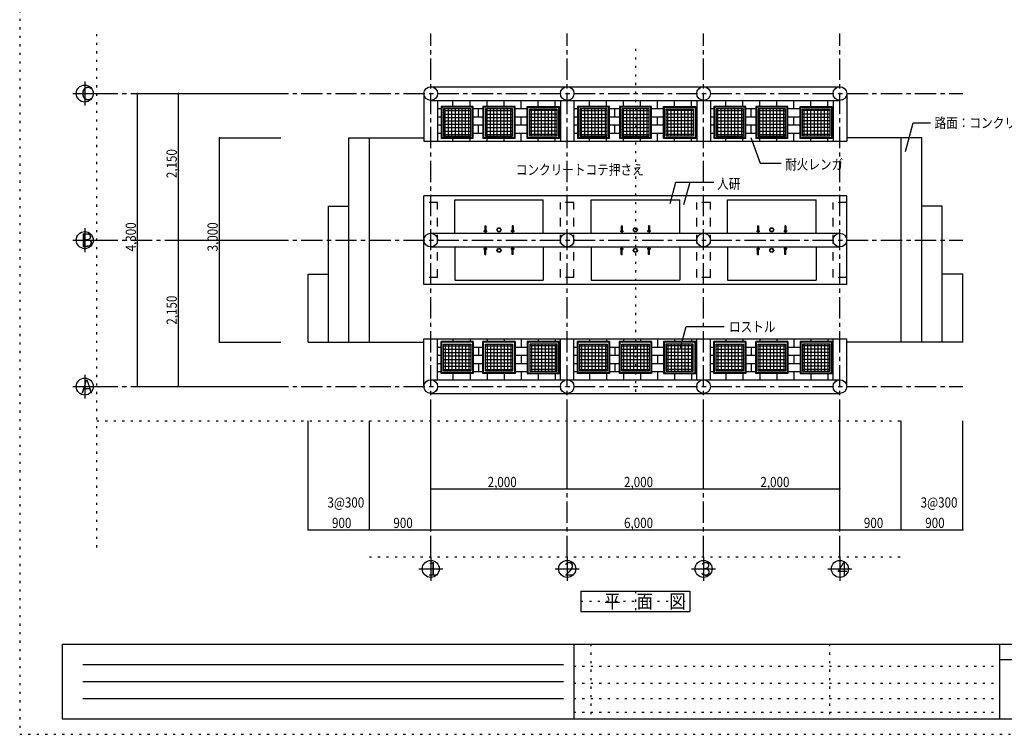
# Model space of a CAD drawing. Extents: x 0 to 28290, y 0 to 20500.
# Drawn here: x 0 to 14440, y 0 to 10487 of the extents above; entities that cross this region are included whole.
import ezdxf

# ---------------------------------------------------------------- set-up
doc = ezdxf.new("R2010")
doc.units = 0
doc.header["$LTSCALE"] = 50
doc.header["$MEASUREMENT"] = 0
for name, pattern in [('CENTER1', [10, 6.25, -1.25, 1.25, -1.25]), ('DASHED2', [5, 2.5, -2.5]), ('DOT', [2.5, 0.625, -1.875])]:
    doc.linetypes.add(name, pattern=pattern)
for name, color, linetype in [('_0-0_0', 7, 'CONTINUOUS'), ('_A-0_', 7, 'CONTINUOUS'), ('ADD_LINE', 7, 'CONTINUOUS')]:
    doc.layers.add(name, color=color, linetype=linetype)
doc.styles.get("Standard").update_dxf_attribs({"font": 'txt', "bigfont": 'bigfont.shx'})

msp = doc.modelspace()

# ---------------------------------------------------------------- linework, layer by layer
at = {"layer": '_0-0_0', "color": 4, "linetype": 'CENTER1'}
for p, q in [((6029.125, 2602.425), (6029.125, 10281.555)), ((8029.125, 2602.425), (8029.125, 10281.555)), ((10029.125, 2602.425), (10029.125, 10281.555)), ((12029.125, 2602.425), (12029.125, 10281.555)), ((1129.125, 9402.425), (13829.125, 9402.425)), ((1129.125, 7252.425), (13829.125, 7252.425)), ((1129.125, 5102.425), (13829.125, 5102.425))]:
    msp.add_line(p, q, dxfattribs=at)
at = {"layer": '_0-0_0', "color": 7, "linetype": 'Continuous'}
for p, q in [((954.125, 9577.425), (954.125, 9227.425)), ((779.125, 9402.425), (1129.125, 9402.425)), ((1729.125, 9402.425), (2329.125, 9402.425)), ((1729.125, 5102.425), (1729.125, 9402.425)), ((2329.125, 9402.425), (3829.125, 9402.425)), ((2329.125, 7252.425), (2329.125, 9402.425)), ((6354.125, 9212.425), (6354.125, 9302.425)), ((6604.125, 9212.425), (6604.125, 9302.425)), ((6854.125, 9212.425), (6854.125, 9302.425)), ((7104.125, 9212.425), (7104.125, 9302.425)), ((7354.125, 9182.425), (7354.125, 9302.425)), ((7604.125, 9212.425), (7604.125, 9302.425)), ((7854.125, 9212.425), (7854.125, 9302.425)), ((8354.125, 9212.425), (8354.125, 9302.425)), ((8604.125, 9212.425), (8604.125, 9302.425)), ((8854.125, 9212.425), (8854.125, 9302.425)), ((9104.125, 9212.425), (9104.125, 9302.425)), ((9354.125, 9182.425), (9354.125, 9302.425)), ((9604.125, 9212.425), (9604.125, 9302.425)), ((9854.125, 9212.425), (9854.125, 9302.425)), ((10354.125, 9212.425), (10354.125, 9302.425)), ((10604.125, 9212.425), (10604.125, 9302.425)), ((10854.125, 9212.425), (10854.125, 9302.425)), ((11104.125, 9212.425), (11104.125, 9302.425)), ((11354.125, 9182.425), (11354.125, 9302.425)), ((11604.125, 9212.425), (11604.125, 9302.425)), ((11854.125, 9212.425), (11854.125, 9302.425)), ((6129.125, 9182.425), (6179.125, 9182.425)), ((6214.125, 9152.425), (6614.125, 9152.425)), ((6214.125, 9102.425), (6614.125, 9102.425)), ((6239.125, 8777.425), (6239.125, 9177.425)), ((6289.125, 8777.425), (6289.125, 9177.425)), ((6339.125, 8777.425), (6339.125, 9177.425)), ((6389.125, 8777.425), (6389.125, 9177.425)), ((6439.125, 8777.425), (6439.125, 9177.425)), ((6489.125, 8777.425), (6489.125, 9177.425)), ((6539.125, 8777.425), (6539.125, 9177.425)), ((6589.125, 8777.425), (6589.125, 9177.425)), ((6649.125, 9182.425), (6794.125, 9182.425)), ((6729.125, 9062.425), (6729.125, 9182.425)), ((6829.125, 9152.425), (7229.125, 9152.425)), ((6829.125, 9102.425), (7229.125, 9102.425)), ((6854.125, 8777.425), (6854.125, 9177.425)), ((6904.125, 8777.425), (6904.125, 9177.425)), ((6954.125, 8777.425), (6954.125, 9177.425)), ((7004.125, 8777.425), (7004.125, 9177.425)), ((7054.125, 8777.425), (7054.125, 9177.425)), ((7104.125, 8777.425), (7104.125, 9177.425)), ((7154.125, 8777.425), (7154.125, 9177.425)), ((7204.125, 8777.425), (7204.125, 9177.425)), ((7264.125, 9182.425), (7444.125, 9182.425)), ((7879.125, 9152.425), (7479.125, 9152.425)), ((7879.125, 9102.425), (7479.125, 9102.425)), ((7504.125, 8777.425), (7504.125, 9177.425)), ((7554.125, 8777.425), (7554.125, 9177.425)), ((7604.125, 8777.425), (7604.125, 9177.425)), ((7654.125, 8777.425), (7654.125, 9177.425)), ((7704.125, 8777.425), (7704.125, 9177.425)), ((7754.125, 8777.425), (7754.125, 9177.425)), ((7804.125, 8777.425), (7804.125, 9177.425)), ((7854.125, 8777.425), (7854.125, 9177.425)), ((7914.125, 9182.425), (7929.125, 9182.425)), ((8129.125, 9182.425), (8179.125, 9182.425)), ((8214.125, 9152.425), (8614.125, 9152.425)), ((8214.125, 9102.425), (8614.125, 9102.425)), ((8239.125, 8777.425), (8239.125, 9177.425)), ((8289.125, 8777.425), (8289.125, 9177.425)), ((8339.125, 8777.425), (8339.125, 9177.425)), ((8389.125, 8777.425), (8389.125, 9177.425)), ((8439.125, 8777.425), (8439.125, 9177.425)), ((8489.125, 8777.425), (8489.125, 9177.425)), ((8539.125, 8777.425), (8539.125, 9177.425)), ((8589.125, 8777.425), (8589.125, 9177.425)), ((8649.125, 9182.425), (8794.125, 9182.425)), ((8729.125, 9062.425), (8729.125, 9182.425)), ((8829.125, 9152.425), (9229.125, 9152.425)), ((8829.125, 9102.425), (9229.125, 9102.425)), ((8854.125, 8777.425), (8854.125, 9177.425)), ((8904.125, 8777.425), (8904.125, 9177.425)), ((8954.125, 8777.425), (8954.125, 9177.425)), ((9004.125, 8777.425), (9004.125, 9177.425)), ((9054.125, 8777.425), (9054.125, 9177.425)), ((9104.125, 8777.425), (9104.125, 9177.425)), ((9154.125, 8777.425), (9154.125, 9177.425)), ((9204.125, 8777.425), (9204.125, 9177.425)), ((9264.125, 9182.425), (9444.125, 9182.425)), ((9879.125, 9152.425), (9479.125, 9152.425)), ((9879.125, 9102.425), (9479.125, 9102.425)), ((9504.125, 8777.425), (9504.125, 9177.425)), ((9554.125, 8777.425), (9554.125, 9177.425)), ((9604.125, 8777.425), (9604.125, 9177.425)), ((9654.125, 8777.425), (9654.125, 9177.425)), ((9704.125, 8777.425), (9704.125, 9177.425)), ((9754.125, 8777.425), (9754.125, 9177.425)), ((9804.125, 8777.425), (9804.125, 9177.425)), ((9854.125, 8777.425), (9854.125, 9177.425)), ((9914.125, 9182.425), (9929.125, 9182.425)), ((10129.125, 9182.425), (10179.125, 9182.425)), ((10214.125, 9152.425), (10614.125, 9152.425)), ((10214.125, 9102.425), (10614.125, 9102.425)), ((10239.125, 8777.425), (10239.125, 9177.425)), ((10289.125, 8777.425), (10289.125, 9177.425)), ((10339.125, 8777.425), (10339.125, 9177.425)), ((10389.125, 8777.425), (10389.125, 9177.425)), ((10439.125, 8777.425), (10439.125, 9177.425)), ((10489.125, 8777.425), (10489.125, 9177.425)), ((10539.125, 8777.425), (10539.125, 9177.425)), ((10589.125, 8777.425), (10589.125, 9177.425)), ((10649.125, 9182.425), (10794.125, 9182.425)), ((10729.125, 9062.425), (10729.125, 9182.425)), ((10829.125, 9152.425), (11229.125, 9152.425)), ((10829.125, 9102.425), (11229.125, 9102.425)), ((10854.125, 8777.425), (10854.125, 9177.425)), ((10904.125, 8777.425), (10904.125, 9177.425)), ((10954.125, 8777.425), (10954.125, 9177.425)), ((11004.125, 8777.425), (11004.125, 9177.425)), ((11054.125, 8777.425), (11054.125, 9177.425)), ((11104.125, 8777.425), (11104.125, 9177.425)), ((11154.125, 8777.425), (11154.125, 9177.425)), ((11204.125, 8777.425), (11204.125, 9177.425)), ((11264.125, 9182.425), (11444.125, 9182.425)), ((11879.125, 9152.425), (11479.125, 9152.425)), ((11879.125, 9102.425), (11479.125, 9102.425)), ((11504.125, 8777.425), (11504.125, 9177.425)), ((11554.125, 8777.425), (11554.125, 9177.425)), ((11604.125, 8777.425), (11604.125, 9177.425)), ((11654.125, 8777.425), (11654.125, 9177.425)), ((11704.125, 8777.425), (11704.125, 9177.425)), ((11754.125, 8777.425), (11754.125, 9177.425)), ((11804.125, 8777.425), (11804.125, 9177.425)), ((11854.125, 8777.425), (11854.125, 9177.425)), ((11914.125, 9182.425), (11929.125, 9182.425)), ((6129.125, 9062.425), (6179.125, 9062.425)), ((6214.125, 9052.425), (6614.125, 9052.425)), ((6214.125, 9002.425), (6614.125, 9002.425)), ((6649.125, 9062.425), (6794.125, 9062.425)), ((6829.125, 9052.425), (7229.125, 9052.425)), ((6829.125, 9002.425), (7229.125, 9002.425)), ((7264.125, 9062.425), (7444.125, 9062.425)), ((7354.125, 8942.425), (7354.125, 9062.425)), ((7879.125, 9052.425), (7479.125, 9052.425)), ((7879.125, 9002.425), (7479.125, 9002.425)), ((7914.125, 9062.425), (7929.125, 9062.425)), ((8129.125, 9062.425), (8179.125, 9062.425)), ((8214.125, 9052.425), (8614.125, 9052.425)), ((8214.125, 9002.425), (8614.125, 9002.425)), ((8649.125, 9062.425), (8794.125, 9062.425)), ((8829.125, 9052.425), (9229.125, 9052.425)), ((8829.125, 9002.425), (9229.125, 9002.425)), ((9264.125, 9062.425), (9444.125, 9062.425)), ((9354.125, 8942.425), (9354.125, 9062.425)), ((9879.125, 9052.425), (9479.125, 9052.425)), ((9879.125, 9002.425), (9479.125, 9002.425)), ((9914.125, 9062.425), (9929.125, 9062.425)), ((10129.125, 9062.425), (10179.125, 9062.425)), ((10214.125, 9052.425), (10614.125, 9052.425)), ((10214.125, 9002.425), (10614.125, 9002.425)), ((10649.125, 9062.425), (10794.125, 9062.425)), ((10829.125, 9052.425), (11229.125, 9052.425)), ((10829.125, 9002.425), (11229.125, 9002.425)), ((11264.125, 9062.425), (11444.125, 9062.425)), ((11354.125, 8942.425), (11354.125, 9062.425)), ((11879.125, 9052.425), (11479.125, 9052.425)), ((11879.125, 9002.425), (11479.125, 9002.425)), ((11914.125, 9062.425), (11929.125, 9062.425)), ((12989.596, 8554.4561), (13102.284, 8975.0109)), ((13102.284, 8975.0109), (13358.835, 8975.0109)), ((6129.125, 8942.425), (6179.125, 8942.425)), ((6129.125, 8822.425), (6179.125, 8822.425)), ((6214.125, 8952.425), (6614.125, 8952.425)), ((6214.125, 8902.425), (6614.125, 8902.425)), ((6214.125, 8852.425), (6614.125, 8852.425)), ((6649.125, 8942.425), (6794.125, 8942.425)), ((6649.125, 8822.425), (6794.125, 8822.425)), ((6729.125, 8822.425), (6729.125, 8942.425)), ((6829.125, 8952.425), (7229.125, 8952.425)), ((6829.125, 8902.425), (7229.125, 8902.425)), ((6829.125, 8852.425), (7229.125, 8852.425)), ((7264.125, 8942.425), (7444.125, 8942.425)), ((7264.125, 8822.425), (7444.125, 8822.425)), ((7354.125, 8702.425), (7354.125, 8822.425)), ((7879.125, 8952.425), (7479.125, 8952.425)), ((7879.125, 8902.425), (7479.125, 8902.425)), ((7879.125, 8852.425), (7479.125, 8852.425)), ((7914.125, 8942.425), (7929.125, 8942.425)), ((7914.125, 8822.425), (7929.125, 8822.425)), ((8129.125, 8942.425), (8179.125, 8942.425)), ((8129.125, 8822.425), (8179.125, 8822.425)), ((8214.125, 8952.425), (8614.125, 8952.425)), ((8214.125, 8902.425), (8614.125, 8902.425)), ((8214.125, 8852.425), (8614.125, 8852.425)), ((8649.125, 8942.425), (8794.125, 8942.425)), ((8649.125, 8822.425), (8794.125, 8822.425)), ((8729.125, 8822.425), (8729.125, 8942.425)), ((8829.125, 8952.425), (9229.125, 8952.425)), ((8829.125, 8902.425), (9229.125, 8902.425)), ((8829.125, 8852.425), (9229.125, 8852.425)), ((9264.125, 8942.425), (9444.125, 8942.425)), ((9264.125, 8822.425), (9444.125, 8822.425)), ((9354.125, 8702.425), (9354.125, 8822.425)), ((9879.125, 8952.425), (9479.125, 8952.425)), ((9879.125, 8902.425), (9479.125, 8902.425)), ((9879.125, 8852.425), (9479.125, 8852.425)), ((9914.125, 8942.425), (9929.125, 8942.425)), ((9914.125, 8822.425), (9929.125, 8822.425)), ((10129.125, 8942.425), (10179.125, 8942.425)), ((10129.125, 8822.425), (10179.125, 8822.425)), ((10214.125, 8952.425), (10614.125, 8952.425)), ((10214.125, 8902.425), (10614.125, 8902.425)), ((10214.125, 8852.425), (10614.125, 8852.425)), ((10649.125, 8942.425), (10794.125, 8942.425)), ((10649.125, 8822.425), (10794.125, 8822.425)), ((10729.125, 8822.425), (10729.125, 8942.425)), ((10829.125, 8952.425), (11229.125, 8952.425)), ((10829.125, 8902.425), (11229.125, 8902.425)), ((10829.125, 8852.425), (11229.125, 8852.425)), ((11264.125, 8942.425), (11444.125, 8942.425)), ((11264.125, 8822.425), (11444.125, 8822.425)), ((11354.125, 8702.425), (11354.125, 8822.425)), ((11879.125, 8952.425), (11479.125, 8952.425)), ((11879.125, 8902.425), (11479.125, 8902.425)), ((11879.125, 8852.425), (11479.125, 8852.425)), ((11914.125, 8942.425), (11929.125, 8942.425)), ((11914.125, 8822.425), (11929.125, 8822.425)), ((2929.125, 8752.425), (3829.125, 8752.425)), ((2929.125, 5752.425), (2929.125, 8752.425)), ((4829.125, 5752.425), (4829.125, 8752.425)), ((4829.125, 8752.425), (5929.125, 8752.425)), ((5129.125, 5752.425), (5129.125, 8752.425)), ((6129.125, 8702.425), (7929.125, 8702.425)), ((6214.125, 8802.425), (6614.125, 8802.425)), ((6354.125, 8702.425), (6354.125, 8742.425)), ((6604.125, 8702.425), (6604.125, 8742.425)), ((6829.125, 8802.425), (7229.125, 8802.425)), ((6854.125, 8702.425), (6854.125, 8742.425)), ((7104.125, 8702.425), (7104.125, 8742.425)), ((7879.125, 8802.425), (7479.125, 8802.425)), ((7604.125, 8702.425), (7604.125, 8742.425)), ((7854.125, 8702.425), (7854.125, 8742.425)), ((8129.125, 8702.425), (9929.125, 8702.425)), ((8214.125, 8802.425), (8614.125, 8802.425)), ((8354.125, 8702.425), (8354.125, 8742.425)), ((8604.125, 8702.425), (8604.125, 8742.425)), ((8829.125, 8802.425), (9229.125, 8802.425)), ((8854.125, 8702.425), (8854.125, 8742.425)), ((9104.125, 8702.425), (9104.125, 8742.425)), ((9879.125, 8802.425), (9479.125, 8802.425)), ((9604.125, 8702.425), (9604.125, 8742.425)), ((9854.125, 8702.425), (9854.125, 8742.425)), ((10129.125, 8702.425), (11929.125, 8702.425)), ((10214.125, 8802.425), (10614.125, 8802.425)), ((10354.125, 8702.425), (10354.125, 8742.425)), ((10604.125, 8702.425), (10604.125, 8742.425)), ((10723.733, 8755.5957), (10858.364, 8380.8126)), ((10829.125, 8802.425), (11229.125, 8802.425)), ((10854.125, 8702.425), (10854.125, 8742.425)), ((11104.125, 8702.425), (11104.125, 8742.425)), ((11879.125, 8802.425), (11479.125, 8802.425)), ((11604.125, 8702.425), (11604.125, 8742.425)), ((11854.125, 8702.425), (11854.125, 8742.425)), ((13229.125, 8752.425), (12129.125, 8752.425)), ((12929.125, 5752.425), (12929.125, 8752.425)), ((13229.125, 5752.425), (13229.125, 8752.425)), ((10858.364, 8380.8126), (11167.651, 8380.8126)), ((9539.6628, 7790.2015), (9623.9289, 8104.6869)), ((9623.9289, 8104.6869), (10179.261, 8104.6869)), ((9742.2807, 7773.641), (9830.9841, 8104.6869)), ((5929.125, 6602.425), (5929.125, 7902.425)), ((12129.125, 7902.425), (5929.125, 7902.425)), ((12129.125, 6602.425), (12129.125, 7902.425)), ((4529.125, 5752.425), (4529.125, 7752.425)), ((4529.125, 7752.425), (4829.125, 7752.425)), ((13529.125, 7752.425), (13229.125, 7752.425)), ((13529.125, 5752.425), (13529.125, 7752.425)), ((954.125, 7427.425), (954.125, 7077.425)), ((779.125, 7252.425), (1129.125, 7252.425)), ((2329.125, 7252.425), (3829.125, 7252.425)), ((2329.125, 5102.425), (2329.125, 7252.425)), ((4229.125, 5752.425), (4229.125, 6752.425)), ((4229.125, 6752.425), (4529.125, 6752.425)), ((13829.125, 6752.425), (13529.125, 6752.425)), ((13829.125, 5752.425), (13829.125, 6752.425)), ((12129.125, 6602.425), (5929.125, 6602.425)), ((9691.079, 5670.3914), (9775.3451, 5984.8767)), ((9775.3451, 5984.8767), (10330.677, 5984.8767)), ((6129.125, 5802.425), (7929.125, 5802.425)), ((6354.125, 5802.425), (6354.125, 5762.425)), ((6604.125, 5802.425), (6604.125, 5762.425)), ((6854.125, 5802.425), (6854.125, 5762.425)), ((7104.125, 5802.425), (7104.125, 5762.425)), ((7354.125, 5802.425), (7354.125, 5682.425)), ((7604.125, 5802.425), (7604.125, 5762.425)), ((7854.125, 5802.425), (7854.125, 5762.425)), ((8129.125, 5802.425), (9929.125, 5802.425)), ((8354.125, 5802.425), (8354.125, 5762.425)), ((8604.125, 5802.425), (8604.125, 5762.425)), ((8854.125, 5802.425), (8854.125, 5762.425)), ((9104.125, 5802.425), (9104.125, 5762.425)), ((9354.125, 5802.425), (9354.125, 5682.425)), ((9604.125, 5802.425), (9604.125, 5762.425)), ((9854.125, 5802.425), (9854.125, 5762.425)), ((10129.125, 5802.425), (11929.125, 5802.425)), ((10354.125, 5802.425), (10354.125, 5762.425)), ((10604.125, 5802.425), (10604.125, 5762.425)), ((10854.125, 5802.425), (10854.125, 5762.425)), ((11104.125, 5802.425), (11104.125, 5762.425)), ((11354.125, 5802.425), (11354.125, 5682.425)), ((11604.125, 5802.425), (11604.125, 5762.425)), ((11854.125, 5802.425), (11854.125, 5762.425)), ((2929.125, 5752.425), (3829.125, 5752.425)), ((4229.125, 5752.425), (5929.125, 5752.425)), ((6129.125, 5682.425), (6179.125, 5682.425)), ((6214.125, 5702.425), (6614.125, 5702.425)), ((6214.125, 5652.425), (6614.125, 5652.425)), ((6239.125, 5727.425), (6239.125, 5327.425)), ((6289.125, 5727.425), (6289.125, 5327.425)), ((6339.125, 5727.425), (6339.125, 5327.425)), ((6389.125, 5727.425), (6389.125, 5327.425)), ((6439.125, 5727.425), (6439.125, 5327.425)), ((6489.125, 5727.425), (6489.125, 5327.425)), ((6539.125, 5727.425), (6539.125, 5327.425)), ((6589.125, 5727.425), (6589.125, 5327.425)), ((6649.125, 5682.425), (6794.125, 5682.425)), ((6729.125, 5682.425), (6729.125, 5562.425)), ((6829.125, 5702.425), (7229.125, 5702.425)), ((6829.125, 5652.425), (7229.125, 5652.425)), ((6854.125, 5727.425), (6854.125, 5327.425)), ((6904.125, 5727.425), (6904.125, 5327.425)), ((6954.125, 5727.425), (6954.125, 5327.425)), ((7004.125, 5727.425), (7004.125, 5327.425)), ((7054.125, 5727.425), (7054.125, 5327.425)), ((7104.125, 5727.425), (7104.125, 5327.425)), ((7154.125, 5727.425), (7154.125, 5327.425)), ((7204.125, 5727.425), (7204.125, 5327.425)), ((7264.125, 5682.425), (7444.125, 5682.425)), ((7879.125, 5702.425), (7479.125, 5702.425)), ((7879.125, 5652.425), (7479.125, 5652.425)), ((7504.125, 5727.425), (7504.125, 5327.425)), ((7554.125, 5727.425), (7554.125, 5327.425)), ((7604.125, 5727.425), (7604.125, 5327.425)), ((7654.125, 5727.425), (7654.125, 5327.425)), ((7704.125, 5727.425), (7704.125, 5327.425)), ((7754.125, 5727.425), (7754.125, 5327.425)), ((7804.125, 5727.425), (7804.125, 5327.425)), ((7854.125, 5727.425), (7854.125, 5327.425)), ((7914.125, 5682.425), (7929.125, 5682.425)), ((8129.125, 5682.425), (8179.125, 5682.425)), ((8214.125, 5702.425), (8614.125, 5702.425)), ((8214.125, 5652.425), (8614.125, 5652.425)), ((8239.125, 5727.425), (8239.125, 5327.425)), ((8289.125, 5727.425), (8289.125, 5327.425)), ((8339.125, 5727.425), (8339.125, 5327.425)), ((8389.125, 5727.425), (8389.125, 5327.425)), ((8439.125, 5727.425), (8439.125, 5327.425)), ((8489.125, 5727.425), (8489.125, 5327.425)), ((8539.125, 5727.425), (8539.125, 5327.425)), ((8589.125, 5727.425), (8589.125, 5327.425)), ((8649.125, 5682.425), (8794.125, 5682.425)), ((8729.125, 5682.425), (8729.125, 5562.425)), ((8829.125, 5702.425), (9229.125, 5702.425)), ((8829.125, 5652.425), (9229.125, 5652.425)), ((8854.125, 5727.425), (8854.125, 5327.425)), ((8904.125, 5727.425), (8904.125, 5327.425)), ((8954.125, 5727.425), (8954.125, 5327.425)), ((9004.125, 5727.425), (9004.125, 5327.425)), ((9054.125, 5727.425), (9054.125, 5327.425)), ((9104.125, 5727.425), (9104.125, 5327.425)), ((9154.125, 5727.425), (9154.125, 5327.425)), ((9204.125, 5727.425), (9204.125, 5327.425)), ((9264.125, 5682.425), (9444.125, 5682.425)), ((9879.125, 5702.425), (9479.125, 5702.425)), ((9879.125, 5652.425), (9479.125, 5652.425)), ((9504.125, 5727.425), (9504.125, 5327.425)), ((9554.125, 5727.425), (9554.125, 5327.425)), ((9604.125, 5727.425), (9604.125, 5327.425)), ((9654.125, 5727.425), (9654.125, 5327.425)), ((9704.125, 5727.425), (9704.125, 5327.425)), ((9754.125, 5727.425), (9754.125, 5327.425)), ((9804.125, 5727.425), (9804.125, 5327.425)), ((9854.125, 5727.425), (9854.125, 5327.425)), ((9914.125, 5682.425), (9929.125, 5682.425)), ((10129.125, 5682.425), (10179.125, 5682.425)), ((10214.125, 5702.425), (10614.125, 5702.425)), ((10214.125, 5652.425), (10614.125, 5652.425)), ((10239.125, 5727.425), (10239.125, 5327.425)), ((10289.125, 5727.425), (10289.125, 5327.425)), ((10339.125, 5727.425), (10339.125, 5327.425)), ((10389.125, 5727.425), (10389.125, 5327.425)), ((10439.125, 5727.425), (10439.125, 5327.425)), ((10489.125, 5727.425), (10489.125, 5327.425)), ((10539.125, 5727.425), (10539.125, 5327.425)), ((10589.125, 5727.425), (10589.125, 5327.425)), ((10649.125, 5682.425), (10794.125, 5682.425)), ((10729.125, 5682.425), (10729.125, 5562.425)), ((10829.125, 5702.425), (11229.125, 5702.425)), ((10829.125, 5652.425), (11229.125, 5652.425)), ((10854.125, 5727.425), (10854.125, 5327.425)), ((10904.125, 5727.425), (10904.125, 5327.425)), ((10954.125, 5727.425), (10954.125, 5327.425)), ((11004.125, 5727.425), (11004.125, 5327.425)), ((11054.125, 5727.425), (11054.125, 5327.425)), ((11104.125, 5727.425), (11104.125, 5327.425)), ((11154.125, 5727.425), (11154.125, 5327.425)), ((11204.125, 5727.425), (11204.125, 5327.425)), ((11264.125, 5682.425), (11444.125, 5682.425)), ((11879.125, 5702.425), (11479.125, 5702.425)), ((11879.125, 5652.425), (11479.125, 5652.425)), ((11504.125, 5727.425), (11504.125, 5327.425)), ((11554.125, 5727.425), (11554.125, 5327.425)), ((11604.125, 5727.425), (11604.125, 5327.425)), ((11654.125, 5727.425), (11654.125, 5327.425)), ((11704.125, 5727.425), (11704.125, 5327.425)), ((11754.125, 5727.425), (11754.125, 5327.425)), ((11804.125, 5727.425), (11804.125, 5327.425)), ((11854.125, 5727.425), (11854.125, 5327.425)), ((11914.125, 5682.425), (11929.125, 5682.425)), ((13829.125, 5752.425), (12129.125, 5752.425)), ((6129.125, 5562.425), (6179.125, 5562.425)), ((6214.125, 5602.425), (6614.125, 5602.425)), ((6214.125, 5552.425), (6614.125, 5552.425)), ((6214.125, 5502.425), (6614.125, 5502.425)), ((6649.125, 5562.425), (6794.125, 5562.425)), ((6829.125, 5602.425), (7229.125, 5602.425)), ((6829.125, 5552.425), (7229.125, 5552.425)), ((6829.125, 5502.425), (7229.125, 5502.425)), ((7264.125, 5562.425), (7444.125, 5562.425)), ((7354.125, 5562.425), (7354.125, 5442.425)), ((7879.125, 5602.425), (7479.125, 5602.425)), ((7879.125, 5552.425), (7479.125, 5552.425)), ((7879.125, 5502.425), (7479.125, 5502.425)), ((7914.125, 5562.425), (7929.125, 5562.425)), ((8129.125, 5562.425), (8179.125, 5562.425)), ((8214.125, 5602.425), (8614.125, 5602.425)), ((8214.125, 5552.425), (8614.125, 5552.425)), ((8214.125, 5502.425), (8614.125, 5502.425)), ((8649.125, 5562.425), (8794.125, 5562.425)), ((8829.125, 5602.425), (9229.125, 5602.425)), ((8829.125, 5552.425), (9229.125, 5552.425)), ((8829.125, 5502.425), (9229.125, 5502.425)), ((9264.125, 5562.425), (9444.125, 5562.425)), ((9354.125, 5562.425), (9354.125, 5442.425)), ((9879.125, 5602.425), (9479.125, 5602.425)), ((9879.125, 5552.425), (9479.125, 5552.425)), ((9879.125, 5502.425), (9479.125, 5502.425)), ((9914.125, 5562.425), (9929.125, 5562.425)), ((10129.125, 5562.425), (10179.125, 5562.425)), ((10214.125, 5602.425), (10614.125, 5602.425)), ((10214.125, 5552.425), (10614.125, 5552.425)), ((10214.125, 5502.425), (10614.125, 5502.425)), ((10649.125, 5562.425), (10794.125, 5562.425)), ((10829.125, 5602.425), (11229.125, 5602.425)), ((10829.125, 5552.425), (11229.125, 5552.425)), ((10829.125, 5502.425), (11229.125, 5502.425)), ((11264.125, 5562.425), (11444.125, 5562.425)), ((11354.125, 5562.425), (11354.125, 5442.425)), ((11879.125, 5602.425), (11479.125, 5602.425)), ((11879.125, 5552.425), (11479.125, 5552.425)), ((11879.125, 5502.425), (11479.125, 5502.425)), ((11914.125, 5562.425), (11929.125, 5562.425)), ((6129.125, 5442.425), (6179.125, 5442.425)), ((6214.125, 5452.425), (6614.125, 5452.425)), ((6214.125, 5402.425), (6614.125, 5402.425)), ((6214.125, 5352.425), (6614.125, 5352.425)), ((6649.125, 5442.425), (6794.125, 5442.425)), ((6729.125, 5442.425), (6729.125, 5322.425)), ((6829.125, 5452.425), (7229.125, 5452.425)), ((6829.125, 5402.425), (7229.125, 5402.425)), ((6829.125, 5352.425), (7229.125, 5352.425)), ((7264.125, 5442.425), (7444.125, 5442.425)), ((7879.125, 5452.425), (7479.125, 5452.425)), ((7879.125, 5402.425), (7479.125, 5402.425)), ((7879.125, 5352.425), (7479.125, 5352.425)), ((7914.125, 5442.425), (7929.125, 5442.425)), ((8129.125, 5442.425), (8179.125, 5442.425)), ((8214.125, 5452.425), (8614.125, 5452.425)), ((8214.125, 5402.425), (8614.125, 5402.425)), ((8214.125, 5352.425), (8614.125, 5352.425)), ((8649.125, 5442.425), (8794.125, 5442.425)), ((8729.125, 5442.425), (8729.125, 5322.425)), ((8829.125, 5452.425), (9229.125, 5452.425)), ((8829.125, 5402.425), (9229.125, 5402.425)), ((8829.125, 5352.425), (9229.125, 5352.425)), ((9264.125, 5442.425), (9444.125, 5442.425)), ((9879.125, 5452.425), (9479.125, 5452.425)), ((9879.125, 5402.425), (9479.125, 5402.425)), ((9879.125, 5352.425), (9479.125, 5352.425)), ((9914.125, 5442.425), (9929.125, 5442.425)), ((10129.125, 5442.425), (10179.125, 5442.425)), ((10214.125, 5452.425), (10614.125, 5452.425)), ((10214.125, 5402.425), (10614.125, 5402.425)), ((10214.125, 5352.425), (10614.125, 5352.425)), ((10649.125, 5442.425), (10794.125, 5442.425)), ((10729.125, 5442.425), (10729.125, 5322.425)), ((10829.125, 5452.425), (11229.125, 5452.425)), ((10829.125, 5402.425), (11229.125, 5402.425)), ((10829.125, 5352.425), (11229.125, 5352.425)), ((11264.125, 5442.425), (11444.125, 5442.425)), ((11879.125, 5452.425), (11479.125, 5452.425)), ((11879.125, 5402.425), (11479.125, 5402.425)), ((11879.125, 5352.425), (11479.125, 5352.425)), ((11914.125, 5442.425), (11929.125, 5442.425)), ((954.125, 5277.425), (954.125, 4927.425)), ((6129.125, 5322.425), (6179.125, 5322.425)), ((6354.125, 5292.425), (6354.125, 5202.425)), ((6604.125, 5292.425), (6604.125, 5202.425)), ((6649.125, 5322.425), (6794.125, 5322.425)), ((6854.125, 5292.425), (6854.125, 5202.425)), ((7104.125, 5292.425), (7104.125, 5202.425)), ((7264.125, 5322.425), (7444.125, 5322.425)), ((7354.125, 5322.425), (7354.125, 5202.425)), ((7604.125, 5292.425), (7604.125, 5202.425)), ((7854.125, 5292.425), (7854.125, 5202.425)), ((7914.125, 5322.425), (7929.125, 5322.425)), ((8129.125, 5322.425), (8179.125, 5322.425)), ((8354.125, 5292.425), (8354.125, 5202.425)), ((8604.125, 5292.425), (8604.125, 5202.425)), ((8649.125, 5322.425), (8794.125, 5322.425)), ((8854.125, 5292.425), (8854.125, 5202.425)), ((9104.125, 5292.425), (9104.125, 5202.425)), ((9264.125, 5322.425), (9444.125, 5322.425)), ((9354.125, 5322.425), (9354.125, 5202.425)), ((9604.125, 5292.425), (9604.125, 5202.425)), ((9854.125, 5292.425), (9854.125, 5202.425)), ((9914.125, 5322.425), (9929.125, 5322.425)), ((10129.125, 5322.425), (10179.125, 5322.425)), ((10354.125, 5292.425), (10354.125, 5202.425)), ((10604.125, 5292.425), (10604.125, 5202.425)), ((10649.125, 5322.425), (10794.125, 5322.425)), ((10854.125, 5292.425), (10854.125, 5202.425)), ((11104.125, 5292.425), (11104.125, 5202.425)), ((11264.125, 5322.425), (11444.125, 5322.425)), ((11354.125, 5322.425), (11354.125, 5202.425)), ((11604.125, 5292.425), (11604.125, 5202.425)), ((11854.125, 5292.425), (11854.125, 5202.425)), ((11914.125, 5322.425), (11929.125, 5322.425)), ((779.125, 5102.425), (1129.125, 5102.425)), ((1729.125, 5102.425), (2329.125, 5102.425)), ((2329.125, 5102.425), (3829.125, 5102.425)), ((4229.125, 3002.425), (4229.125, 4602.425)), ((5129.125, 3002.425), (5129.125, 4602.425)), ((6029.125, 3602.425), (6029.125, 4602.425)), ((8029.125, 3602.425), (8029.125, 4602.425)), ((10029.125, 3602.425), (10029.125, 4602.425)), ((12029.125, 3602.425), (12029.125, 4602.425)), ((12929.125, 3002.425), (12929.125, 4602.425)), ((13829.125, 3002.425), (13829.125, 4602.425)), ((6029.125, 3602.425), (8029.125, 3602.425)), ((6029.125, 3002.425), (6029.125, 3602.425)), ((8029.125, 3602.425), (10029.125, 3602.425)), ((10029.125, 3602.425), (12029.125, 3602.425)), ((12029.125, 3002.425), (12029.125, 3602.425)), ((4229.125, 3002.425), (5129.125, 3002.425)), ((5129.125, 3002.425), (6029.125, 3002.425)), ((6029.125, 3002.425), (12029.125, 3002.425)), ((12029.125, 3002.425), (12929.125, 3002.425)), ((12929.125, 3002.425), (13829.125, 3002.425)), ((6029.125, 2602.425), (6029.125, 2252.425)), ((8029.125, 2602.425), (8029.125, 2252.425)), ((10029.125, 2602.425), (10029.125, 2252.425)), ((12029.125, 2602.425), (12029.125, 2252.425)), ((5854.125, 2427.425), (6204.125, 2427.425)), ((7854.125, 2427.425), (8204.125, 2427.425)), ((9854.125, 2427.425), (10204.125, 2427.425)), ((11854.125, 2427.425), (12204.125, 2427.425))]:
    msp.add_line(p, q, dxfattribs=at)
at = {"layer": '_0-0_0', "color": 3, "linetype": 'Continuous'}
for p, q in [((5929.125, 9402.425), (5929.125, 8702.425)), ((6029.125, 9502.425), (12029.125, 9502.425)), ((12129.125, 9402.425), (12129.125, 8702.425)), ((6029.125, 9302.425), (12029.125, 9302.425)), ((6129.125, 9302.425), (6129.125, 8702.425)), ((7929.125, 9302.425), (7929.125, 8702.425)), ((8129.125, 9302.425), (8129.125, 8702.425)), ((9929.125, 9302.425), (9929.125, 8702.425)), ((10129.125, 9302.425), (10129.125, 8702.425)), ((11929.125, 9302.425), (11929.125, 8702.425)), ((5929.125, 8702.425), (6129.125, 8702.425)), ((7929.125, 8702.425), (8129.125, 8702.425)), ((9929.125, 8702.425), (10129.125, 8702.425)), ((11929.125, 8702.425), (12129.125, 8702.425)), ((6029.125, 7352.425), (12029.125, 7352.425)), ((6029.125, 7152.425), (12029.125, 7152.425)), ((5929.125, 5802.425), (6129.125, 5802.425)), ((5929.125, 5102.425), (5929.125, 5802.425)), ((6129.125, 5202.425), (6129.125, 5802.425)), ((7929.125, 5202.425), (7929.125, 5802.425)), ((7929.125, 5802.425), (8129.125, 5802.425)), ((8129.125, 5202.425), (8129.125, 5802.425)), ((9929.125, 5202.425), (9929.125, 5802.425)), ((9929.125, 5802.425), (10129.125, 5802.425)), ((10129.125, 5202.425), (10129.125, 5802.425)), ((11929.125, 5202.425), (11929.125, 5802.425)), ((11929.125, 5802.425), (12129.125, 5802.425)), ((12129.125, 5102.425), (12129.125, 5802.425)), ((6029.125, 5202.425), (12029.125, 5202.425)), ((6029.125, 5002.425), (12029.125, 5002.425)), ((8229.125, 2102.425), (8229.125, 1802.425)), ((8229.125, 2102.425), (9829.125, 2102.425)), ((9829.125, 2102.425), (9829.125, 1802.425)), ((8229.125, 1802.425), (9829.125, 1802.425))]:
    msp.add_line(p, q, dxfattribs=at)
at = {"layer": '_0-0_0', "color": 4, "linetype": 'Continuous'}
for p, q in [((6649.125, 9212.425), (6179.125, 9212.425)), ((6179.125, 9212.425), (6179.125, 8742.425)), ((6639.125, 9202.425), (6189.125, 9202.425)), ((6189.125, 9202.425), (6189.125, 8752.425)), ((6614.125, 9177.425), (6214.125, 9177.425)), ((6214.125, 9177.425), (6214.125, 8777.425)), ((6614.125, 8777.425), (6614.125, 9177.425)), ((6639.125, 8752.425), (6639.125, 9202.425)), ((6649.125, 8742.425), (6649.125, 9212.425)), ((7264.125, 9212.425), (6794.125, 9212.425)), ((6794.125, 9212.425), (6794.125, 8742.425)), ((6804.125, 9202.425), (6804.125, 8752.425)), ((7254.125, 9202.425), (6804.125, 9202.425)), ((7229.125, 9177.425), (6829.125, 9177.425)), ((6829.125, 9177.425), (6829.125, 8777.425)), ((7229.125, 8777.425), (7229.125, 9177.425)), ((7254.125, 8752.425), (7254.125, 9202.425)), ((7264.125, 8742.425), (7264.125, 9212.425)), ((7444.125, 9212.425), (7914.125, 9212.425)), ((7444.125, 8742.425), (7444.125, 9212.425)), ((7454.125, 9202.425), (7904.125, 9202.425)), ((7454.125, 8752.425), (7454.125, 9202.425)), ((7479.125, 9177.425), (7879.125, 9177.425)), ((7479.125, 8777.425), (7479.125, 9177.425)), ((7879.125, 9177.425), (7879.125, 8777.425)), ((7904.125, 9202.425), (7904.125, 8752.425)), ((7914.125, 9212.425), (7914.125, 8742.425)), ((8649.125, 9212.425), (8179.125, 9212.425)), ((8179.125, 9212.425), (8179.125, 8742.425)), ((8189.125, 9202.425), (8189.125, 8752.425)), ((8639.125, 9202.425), (8189.125, 9202.425)), ((8614.125, 9177.425), (8214.125, 9177.425)), ((8214.125, 9177.425), (8214.125, 8777.425)), ((8614.125, 8777.425), (8614.125, 9177.425)), ((8639.125, 8752.425), (8639.125, 9202.425)), ((8649.125, 8742.425), (8649.125, 9212.425)), ((9264.125, 9212.425), (8794.125, 9212.425)), ((8794.125, 9212.425), (8794.125, 8742.425)), ((8804.125, 9202.425), (8804.125, 8752.425)), ((9254.125, 9202.425), (8804.125, 9202.425)), ((9229.125, 9177.425), (8829.125, 9177.425)), ((8829.125, 9177.425), (8829.125, 8777.425)), ((9229.125, 8777.425), (9229.125, 9177.425)), ((9254.125, 8752.425), (9254.125, 9202.425)), ((9264.125, 8742.425), (9264.125, 9212.425)), ((9444.125, 9212.425), (9914.125, 9212.425)), ((9444.125, 8742.425), (9444.125, 9212.425)), ((9454.125, 8752.425), (9454.125, 9202.425)), ((9454.125, 9202.425), (9904.125, 9202.425)), ((9479.125, 9177.425), (9879.125, 9177.425)), ((9479.125, 8777.425), (9479.125, 9177.425)), ((9879.125, 9177.425), (9879.125, 8777.425)), ((9904.125, 9202.425), (9904.125, 8752.425)), ((9914.125, 9212.425), (9914.125, 8752.425)), ((9914.125, 9212.425), (9914.125, 8742.425)), ((10649.125, 9212.425), (10179.125, 9212.425)), ((10179.125, 9212.425), (10179.125, 8742.425)), ((10189.125, 9202.425), (10189.125, 8752.425)), ((10639.125, 9202.425), (10189.125, 9202.425)), ((10614.125, 9177.425), (10214.125, 9177.425)), ((10214.125, 9177.425), (10214.125, 8777.425)), ((10614.125, 8777.425), (10614.125, 9177.425)), ((10639.125, 8752.425), (10639.125, 9202.425)), ((10649.125, 8742.425), (10649.125, 9212.425)), ((11264.125, 9212.425), (10794.125, 9212.425)), ((10794.125, 9212.425), (10794.125, 8742.425)), ((10804.125, 9202.425), (10804.125, 8752.425)), ((11254.125, 9202.425), (10804.125, 9202.425)), ((11229.125, 9177.425), (10829.125, 9177.425)), ((10829.125, 9177.425), (10829.125, 8777.425)), ((11229.125, 8777.425), (11229.125, 9177.425)), ((11254.125, 8752.425), (11254.125, 9202.425)), ((11264.125, 8742.425), (11264.125, 9212.425)), ((11444.125, 9212.425), (11914.125, 9212.425)), ((11444.125, 8742.425), (11444.125, 9212.425)), ((11454.125, 8752.425), (11454.125, 9202.425)), ((11454.125, 9202.425), (11904.125, 9202.425)), ((11479.125, 9177.425), (11879.125, 9177.425)), ((11479.125, 8777.425), (11479.125, 9177.425)), ((11879.125, 9177.425), (11879.125, 8777.425)), ((11904.125, 9202.425), (11904.125, 8752.425)), ((11914.125, 9212.425), (11914.125, 8742.425)), ((6649.125, 8742.425), (6179.125, 8742.425)), ((6639.125, 8752.425), (6189.125, 8752.425)), ((6214.125, 8777.425), (6614.125, 8777.425)), ((7264.125, 8742.425), (6794.125, 8742.425)), ((7254.125, 8752.425), (6804.125, 8752.425)), ((6829.125, 8777.425), (7229.125, 8777.425)), ((7914.125, 8742.425), (7444.125, 8742.425)), ((7904.125, 8752.425), (7454.125, 8752.425)), ((7879.125, 8777.425), (7479.125, 8777.425)), ((8649.125, 8742.425), (8179.125, 8742.425)), ((8639.125, 8752.425), (8189.125, 8752.425)), ((8214.125, 8777.425), (8614.125, 8777.425)), ((9264.125, 8742.425), (8794.125, 8742.425)), ((9254.125, 8752.425), (8804.125, 8752.425)), ((8829.125, 8777.425), (9229.125, 8777.425)), ((9914.125, 8742.425), (9444.125, 8742.425)), ((9904.125, 8752.425), (9454.125, 8752.425)), ((9879.125, 8777.425), (9479.125, 8777.425)), ((10649.125, 8742.425), (10179.125, 8742.425)), ((10639.125, 8752.425), (10189.125, 8752.425)), ((10214.125, 8777.425), (10614.125, 8777.425)), ((11264.125, 8742.425), (10794.125, 8742.425)), ((11254.125, 8752.425), (10804.125, 8752.425)), ((10829.125, 8777.425), (11229.125, 8777.425)), ((11914.125, 8742.425), (11444.125, 8742.425)), ((11904.125, 8752.425), (11454.125, 8752.425)), ((11879.125, 8777.425), (11479.125, 8777.425)), ((6379.125, 7842.425), (7679.125, 7842.425)), ((6379.125, 7352.425), (6379.125, 7842.425)), ((7679.125, 7352.425), (7679.125, 7842.425)), ((8379.125, 7842.425), (9679.125, 7842.425)), ((8379.125, 7352.425), (8379.125, 7842.425)), ((9679.125, 7352.425), (9679.125, 7842.425)), ((10379.125, 7842.425), (11679.125, 7842.425)), ((10379.125, 7352.425), (10379.125, 7842.425)), ((11679.125, 7352.425), (11679.125, 7842.425)), ((6804.125, 7382.425), (6854.125, 7382.425)), ((6821.625, 7462.425), (6836.625, 7462.425)), ((6821.625, 7462.425), (6821.625, 7395.4153)), ((6829.125, 7407.425), (6829.125, 7357.425)), ((6836.625, 7462.425), (6836.625, 7395.4153)), ((7254.125, 7382.425), (7204.125, 7382.425)), ((7236.625, 7462.425), (7221.625, 7462.425)), ((7221.625, 7462.425), (7221.625, 7395.4153)), ((7229.125, 7407.425), (7229.125, 7357.425)), ((7236.625, 7462.425), (7236.625, 7395.4153)), ((8804.125, 7382.425), (8854.125, 7382.425)), ((8821.625, 7462.425), (8836.625, 7462.425)), ((8821.625, 7462.425), (8821.625, 7395.4153)), ((8829.125, 7407.425), (8829.125, 7357.425)), ((8836.625, 7462.425), (8836.625, 7395.4153)), ((9254.125, 7382.425), (9204.125, 7382.425)), ((9236.625, 7462.425), (9221.625, 7462.425)), ((9221.625, 7462.425), (9221.625, 7395.4153)), ((9229.125, 7407.425), (9229.125, 7357.425)), ((9236.625, 7462.425), (9236.625, 7395.4153)), ((10804.125, 7382.425), (10854.125, 7382.425)), ((10821.625, 7462.425), (10836.625, 7462.425)), ((10821.625, 7462.425), (10821.625, 7395.4153)), ((10829.125, 7407.425), (10829.125, 7357.425)), ((10836.625, 7462.425), (10836.625, 7395.4153)), ((11254.125, 7382.425), (11204.125, 7382.425)), ((11236.625, 7462.425), (11221.625, 7462.425)), ((11221.625, 7462.425), (11221.625, 7395.4153)), ((11229.125, 7407.425), (11229.125, 7357.425)), ((11236.625, 7462.425), (11236.625, 7395.4153)), ((6379.125, 7152.425), (6379.125, 6662.425)), ((6804.125, 7122.425), (6854.125, 7122.425)), ((6821.625, 7042.425), (6821.625, 7109.4346)), ((6829.125, 7097.425), (6829.125, 7147.425)), ((6836.625, 7042.425), (6836.625, 7109.4346)), ((7254.125, 7122.425), (7204.125, 7122.425)), ((7221.625, 7042.425), (7221.625, 7109.4346)), ((7229.125, 7097.425), (7229.125, 7147.425)), ((7236.625, 7042.425), (7236.625, 7109.4346)), ((7679.125, 7152.425), (7679.125, 6662.425)), ((8379.125, 7152.425), (8379.125, 6662.425)), ((8804.125, 7122.425), (8854.125, 7122.425)), ((8821.625, 7042.425), (8821.625, 7109.4346)), ((8829.125, 7097.425), (8829.125, 7147.425)), ((8836.625, 7042.425), (8836.625, 7109.4346)), ((9254.125, 7122.425), (9204.125, 7122.425)), ((9221.625, 7042.425), (9221.625, 7109.4346)), ((9229.125, 7097.425), (9229.125, 7147.425)), ((9236.625, 7042.425), (9236.625, 7109.4346)), ((9679.125, 7152.425), (9679.125, 6662.425)), ((10379.125, 7152.425), (10379.125, 6662.425)), ((10804.125, 7122.425), (10854.125, 7122.425)), ((10821.625, 7042.425), (10821.625, 7109.4346)), ((10829.125, 7097.425), (10829.125, 7147.425)), ((10836.625, 7042.425), (10836.625, 7109.4346)), ((11254.125, 7122.425), (11204.125, 7122.425)), ((11221.625, 7042.425), (11221.625, 7109.4346)), ((11229.125, 7097.425), (11229.125, 7147.425)), ((11236.625, 7042.425), (11236.625, 7109.4346)), ((11679.125, 7152.425), (11679.125, 6662.425)), ((6821.625, 7042.425), (6836.625, 7042.425)), ((7236.625, 7042.425), (7221.625, 7042.425)), ((8821.625, 7042.425), (8836.625, 7042.425)), ((9236.625, 7042.425), (9221.625, 7042.425)), ((10821.625, 7042.425), (10836.625, 7042.425)), ((11236.625, 7042.425), (11221.625, 7042.425)), ((6379.125, 6662.425), (7679.125, 6662.425)), ((8379.125, 6662.425), (9679.125, 6662.425)), ((10379.125, 6662.425), (11679.125, 6662.425)), ((6179.125, 5292.425), (6179.125, 5762.425)), ((6649.125, 5762.425), (6179.125, 5762.425)), ((6189.125, 5302.425), (6189.125, 5752.425)), ((6639.125, 5752.425), (6189.125, 5752.425)), ((6214.125, 5727.425), (6614.125, 5727.425)), ((6214.125, 5327.425), (6214.125, 5727.425)), ((6614.125, 5727.425), (6614.125, 5327.425)), ((6639.125, 5752.425), (6639.125, 5302.425)), ((6649.125, 5762.425), (6649.125, 5292.425)), ((6794.125, 5292.425), (6794.125, 5762.425)), ((7264.125, 5762.425), (6794.125, 5762.425)), ((6804.125, 5302.425), (6804.125, 5752.425)), ((7254.125, 5752.425), (6804.125, 5752.425)), ((6829.125, 5727.425), (7229.125, 5727.425)), ((6829.125, 5327.425), (6829.125, 5727.425)), ((7229.125, 5727.425), (7229.125, 5327.425)), ((7254.125, 5752.425), (7254.125, 5302.425)), ((7264.125, 5762.425), (7264.125, 5292.425)), ((7914.125, 5762.425), (7444.125, 5762.425)), ((7444.125, 5762.425), (7444.125, 5292.425)), ((7454.125, 5752.425), (7454.125, 5302.425)), ((7904.125, 5752.425), (7454.125, 5752.425)), ((7479.125, 5727.425), (7479.125, 5327.425)), ((7879.125, 5727.425), (7479.125, 5727.425)), ((7879.125, 5327.425), (7879.125, 5727.425)), ((7904.125, 5302.425), (7904.125, 5752.425)), ((7914.125, 5292.425), (7914.125, 5762.425)), ((8179.125, 5292.425), (8179.125, 5762.425)), ((8649.125, 5762.425), (8179.125, 5762.425)), ((8189.125, 5302.425), (8189.125, 5752.425)), ((8639.125, 5752.425), (8189.125, 5752.425)), ((8214.125, 5727.425), (8614.125, 5727.425)), ((8214.125, 5327.425), (8214.125, 5727.425)), ((8614.125, 5727.425), (8614.125, 5327.425)), ((8639.125, 5752.425), (8639.125, 5302.425)), ((8649.125, 5762.425), (8649.125, 5292.425)), ((8794.125, 5292.425), (8794.125, 5762.425)), ((9264.125, 5762.425), (8794.125, 5762.425)), ((8804.125, 5302.425), (8804.125, 5752.425)), ((9254.125, 5752.425), (8804.125, 5752.425)), ((8829.125, 5727.425), (9229.125, 5727.425)), ((8829.125, 5327.425), (8829.125, 5727.425)), ((9229.125, 5727.425), (9229.125, 5327.425)), ((9254.125, 5752.425), (9254.125, 5302.425)), ((9264.125, 5762.425), (9264.125, 5292.425)), ((9444.125, 5762.425), (9444.125, 5292.425)), ((9914.125, 5762.425), (9444.125, 5762.425)), ((9454.125, 5752.425), (9454.125, 5302.425)), ((9904.125, 5752.425), (9454.125, 5752.425)), ((9479.125, 5727.425), (9479.125, 5327.425)), ((9879.125, 5727.425), (9479.125, 5727.425)), ((9879.125, 5327.425), (9879.125, 5727.425)), ((9904.125, 5302.425), (9904.125, 5752.425)), ((9914.125, 5292.425), (9914.125, 5762.425)), ((9914.125, 5292.425), (9914.125, 5752.425)), ((10179.125, 5292.425), (10179.125, 5762.425)), ((10649.125, 5762.425), (10179.125, 5762.425)), ((10189.125, 5302.425), (10189.125, 5752.425)), ((10639.125, 5752.425), (10189.125, 5752.425)), ((10214.125, 5727.425), (10614.125, 5727.425)), ((10214.125, 5327.425), (10214.125, 5727.425)), ((10614.125, 5727.425), (10614.125, 5327.425)), ((10639.125, 5752.425), (10639.125, 5302.425)), ((10649.125, 5762.425), (10649.125, 5292.425)), ((10794.125, 5292.425), (10794.125, 5762.425)), ((11264.125, 5762.425), (10794.125, 5762.425)), ((10804.125, 5302.425), (10804.125, 5752.425)), ((11254.125, 5752.425), (10804.125, 5752.425)), ((10829.125, 5727.425), (11229.125, 5727.425)), ((10829.125, 5327.425), (10829.125, 5727.425)), ((11229.125, 5727.425), (11229.125, 5327.425)), ((11254.125, 5752.425), (11254.125, 5302.425)), ((11264.125, 5762.425), (11264.125, 5292.425)), ((11444.125, 5762.425), (11444.125, 5292.425)), ((11914.125, 5762.425), (11444.125, 5762.425)), ((11454.125, 5752.425), (11454.125, 5302.425)), ((11904.125, 5752.425), (11454.125, 5752.425)), ((11479.125, 5727.425), (11479.125, 5327.425)), ((11879.125, 5727.425), (11479.125, 5727.425)), ((11879.125, 5327.425), (11879.125, 5727.425)), ((11904.125, 5302.425), (11904.125, 5752.425)), ((11914.125, 5292.425), (11914.125, 5762.425)), ((6649.125, 5292.425), (6179.125, 5292.425)), ((6639.125, 5302.425), (6189.125, 5302.425)), ((6614.125, 5327.425), (6214.125, 5327.425)), ((7264.125, 5292.425), (6794.125, 5292.425)), ((7254.125, 5302.425), (6804.125, 5302.425)), ((7229.125, 5327.425), (6829.125, 5327.425)), ((7444.125, 5292.425), (7914.125, 5292.425)), ((7454.125, 5302.425), (7904.125, 5302.425)), ((7479.125, 5327.425), (7879.125, 5327.425)), ((8649.125, 5292.425), (8179.125, 5292.425)), ((8639.125, 5302.425), (8189.125, 5302.425)), ((8614.125, 5327.425), (8214.125, 5327.425)), ((9264.125, 5292.425), (8794.125, 5292.425)), ((9254.125, 5302.425), (8804.125, 5302.425)), ((9229.125, 5327.425), (8829.125, 5327.425)), ((9444.125, 5292.425), (9914.125, 5292.425)), ((9454.125, 5302.425), (9904.125, 5302.425)), ((9479.125, 5327.425), (9879.125, 5327.425)), ((10649.125, 5292.425), (10179.125, 5292.425)), ((10639.125, 5302.425), (10189.125, 5302.425)), ((10614.125, 5327.425), (10214.125, 5327.425)), ((11264.125, 5292.425), (10794.125, 5292.425)), ((11254.125, 5302.425), (10804.125, 5302.425)), ((11229.125, 5327.425), (10829.125, 5327.425)), ((11444.125, 5292.425), (11914.125, 5292.425)), ((11454.125, 5302.425), (11904.125, 5302.425)), ((11479.125, 5327.425), (11879.125, 5327.425))]:
    msp.add_line(p, q, dxfattribs=at)
at = {"layer": '_0-0_0', "color": 7, "linetype": 'DASHED2'}
for p, q in [((6129.125, 7802.425), (5929.125, 7802.425)), ((6129.125, 6702.425), (6129.125, 7802.425)), ((8129.125, 7802.425), (7929.125, 7802.425)), ((7929.125, 6702.425), (7929.125, 7802.425)), ((8129.125, 6702.425), (8129.125, 7802.425)), ((9929.125, 6702.425), (9929.125, 7802.425)), ((10129.125, 7802.425), (9929.125, 7802.425)), ((10129.125, 6702.425), (10129.125, 7802.425)), ((11929.125, 6702.425), (11929.125, 7802.425)), ((12129.125, 7802.425), (11929.125, 7802.425)), ((6129.125, 6702.425), (5929.125, 6702.425)), ((8129.125, 6702.425), (7929.125, 6702.425)), ((10129.125, 6702.425), (9929.125, 6702.425)), ((12129.125, 6702.425), (11929.125, 6702.425))]:
    msp.add_line(p, q, dxfattribs=at)
at = {"layer": '_0-0_0', "color": 7, "linetype": 'Continuous'}
for centre in [(954.125, 9402.425), (954.125, 7252.425), (954.125, 5102.425), (6029.125, 2427.425), (8029.125, 2427.425), (10029.125, 2427.425), (12029.125, 2427.425)]:
    msp.add_circle(centre, 125, dxfattribs=at)
at = {"layer": '_0-0_0', "color": 2, "linetype": 'Continuous'}
for centre in [(6029.125, 9402.425), (8029.125, 9402.425), (10029.125, 9402.425), (12029.125, 9402.425), (6029.125, 7252.425), (8029.125, 7252.425), (10029.125, 7252.425), (12029.125, 7252.425), (6029.125, 5102.425), (8029.125, 5102.425), (10029.125, 5102.425), (12029.125, 5102.425)]:
    msp.add_circle(centre, 100, dxfattribs=at)
at = {"layer": '_0-0_0', "color": 4, "linetype": 'Continuous'}
for centre, radius in [((6829.125, 7382.425), 15), ((7029.125, 7402.425), 30), ((7029.125, 7402.425), 25), ((7229.125, 7382.425), 15), ((8829.125, 7382.425), 15), ((9029.125, 7402.425), 30), ((9029.125, 7402.425), 25), ((9229.125, 7382.425), 15), ((10829.125, 7382.425), 15), ((11029.125, 7402.425), 30), ((11029.125, 7402.425), 25), ((11229.125, 7382.425), 15), ((6829.125, 7122.425), 15), ((7029.125, 7102.425), 30), ((7029.125, 7102.425), 25), ((7229.125, 7122.425), 15), ((8829.125, 7122.425), 15), ((9029.125, 7102.425), 30), ((9029.125, 7102.425), 25), ((9229.125, 7122.425), 15), ((10829.125, 7122.425), 15), ((11029.125, 7102.425), 30), ((11029.125, 7102.425), 25), ((11229.125, 7122.425), 15)]:
    msp.add_circle(centre, radius, dxfattribs=at)
at = {"layer": '_0-0_0', "color": 3}
for p in [(1729.125, 9402.425), (2329.125, 9402.425), (2929.125, 8752.425), (2329.125, 7252.425), (2929.125, 5752.425), (1729.125, 5102.425), (2329.125, 5102.425), (6029.125, 3602.425), (8029.125, 3602.425), (10029.125, 3602.425), (12029.125, 3602.425), (4229.125, 3002.425), (5129.125, 3002.425), (6029.125, 3002.425), (12029.125, 3002.425), (12929.125, 3002.425), (13829.125, 3002.425)]:
    msp.add_point(p, dxfattribs=at)
at = {"layer": '_A-0_', "color": 2, "linetype": 'Continuous'}
for p, q in [((625, 1325), (27574.998, 1325)), ((625, 1325), (625, 225)), ((8125.0009, 1325), (8125.0009, 224.9997)), ((14374.999, 225), (14374.999, 1325)), ((625, 225), (27574.998, 225))]:
    msp.add_line(p, q, dxfattribs=at)
at = {"layer": '_A-0_', "color": 3, "linetype": 'Continuous'}
for p, q in [((924.9999, 1024.9999), (7974.9998, 1024.9999)), ((14374.999, 1100), (16974.999, 1100)), ((924.9999, 774.9999), (7974.9998, 774.9999)), ((924.9999, 525), (7974.9998, 525))]:
    msp.add_line(p, q, dxfattribs=at)
at = {"layer": 'ADD_LINE', "color": 2, "linetype": 'DOT'}
for p, q in [((0, 20500.115), (0, 0)), ((0, 0), (28290, 0))]:
    msp.add_line(p, q, dxfattribs=at)
at = {"layer": 'ADD_LINE', "color": 4, "linetype": 'DOT'}
for p, q in [((1129.125, 2742.66), (1129.125, 10281.555)), ((1129.125, 4602.425), (12963.12, 4602.425)), ((5129.125, 2602.425), (12963.12, 2602.425))]:
    msp.add_line(p, q, dxfattribs=at)
at = {"layer": 'ADD_LINE', "color": 3, "linetype": 'DOT'}
for p, q in [((9029.125, 10058.868), (9029.125, 4982.6963)), ((8375.0004, 1325), (8375.0004, 224.9997)), ((11874.999, 1325), (11874.999, 224.9997)), ((8125.0009, 1000), (14374.999, 1000)), ((8125.0009, 749.9999), (14374.999, 749.9999)), ((8125.0009, 525), (14374.999, 525)), ((8125.0009, 325), (14374.999, 325))]:
    msp.add_line(p, q, dxfattribs=at)
at = {"layer": 'ADD_LINE', "color": 1, "linetype": 'DOT'}
for p, q in [((9029.125, 2102.425), (9029.125, 1802.425)), ((8229.125, 1952.425), (9829.125, 1952.425))]:
    msp.add_line(p, q, dxfattribs=at)

# ---------------------------------------------------------------- texts
at = {"layer": '_0-0_0', "color": 3}
for s, height, width, p in [('Ｃ', 200, 0.875, (866.625, 9302.425)), ('路面：コンクリートコテ押さえ', 150, 0.833333, (13416.859, 8897.321)), ('コンクリートコテ押さえ', 150, 0.833333, (7275.4832, 8209.8501)), ('耐火レンガ', 150, 0.833333, (11224.489, 8287.6193)), ('人研', 150, 0.833333, (10228.025, 8003.2032)), ('Ｂ', 200, 0.875, (866.625, 7152.425)), ('ロストル', 150, 0.833333, (10401.233, 5905.1059)), ('Ａ', 200, 0.875, (866.625, 5002.425)), ('2,000', 150, 0.833333, (6862.875, 3627.425)), ('2,000', 150, 0.833333, (8862.875, 3627.425)), ('2,000', 150, 0.833333, (10862.875, 3627.425)), ('3@300', 150, 0.833333, (4512.875, 3327.425)), ('3@300', 150, 0.833333, (13212.875, 3327.425)), ('900', 150, 0.833333, (4580.375, 3027.425)), ('900', 150, 0.833333, (5480.375, 3027.425)), ('6,000', 150, 0.833333, (8862.875, 3027.425)), ('900', 150, 0.833333, (12380.375, 3027.425)), ('900', 150, 0.833333, (13280.375, 3027.425)), ('１', 200, 0.875, (5941.625, 2327.425)), ('２', 200, 0.875, (7941.625, 2327.425)), ('３', 200, 0.875, (9941.625, 2327.425)), ('４', 200, 0.875, (11941.625, 2327.425)), ('平\u3000面\u3000図', 200, 0.875, (8571.625, 1852.425))]:
    msp.add_text(s, height=height, dxfattribs=dict(at, width=width)).set_placement(p)
at = {"layer": '_0-0_0', "color": 3, "width": 0.833333}
for s, p in [('2,150', (2304.125, 8161.175)), ('4,300', (1704.125, 7086.175)), ('3,000', (2904.125, 7086.175)), ('2,150', (2304.125, 6011.175))]:
    msp.add_text(s, height=150, rotation=90, dxfattribs=at).set_placement(p)

doc.saveas('drawing.dxf')
